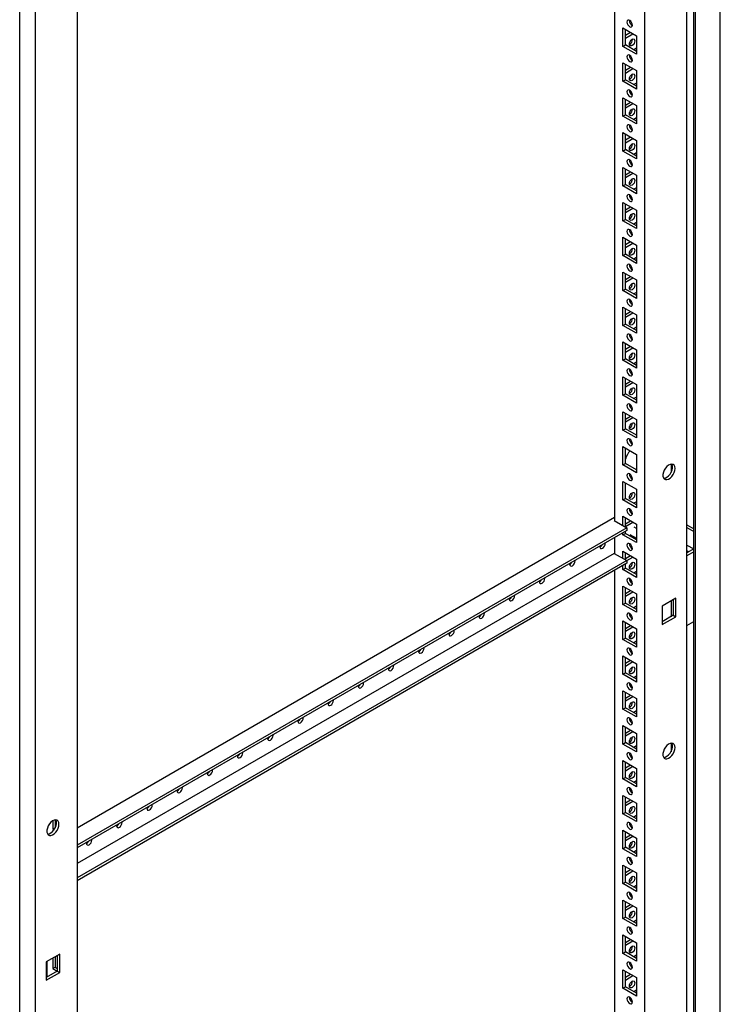
# Model space of a CAD drawing. Units: millimetres. Extents: x 0 to 420, y 0 to 297.
# Drawn here: x 309 to 343, y 149 to 197 of the extents above; entities that cross this region are included whole.
import ezdxf

# ---------------------------------------------------------------- set-up
doc = ezdxf.new("R2010")
doc.units = ezdxf.units.MM

msp = doc.modelspace()

# ---------------------------------------------------------------- linework, layer by layer
at = {"color": 7, "linetype": 'Continuous', "lineweight": 25}
for p, q in [((343.29567, 103.56319), (343.29567, 237.40783)), ((342.08769, 102.86584), (342.08769, 236.71049)), ((341.6635, 100.40952), (341.6635, 236.49966)), ((341.9993, 103.01893), (341.9993, 236.65944)), ((339.61282, 103.98884), (339.61282, 232.93425)), ((338.13968, 232.08382), (338.13968, 172.374)), ((309.86712, 218.144), (309.86712, 82.05386)), ((309.11884, 83.86734), (309.11884, 217.71199)), ((311.9178, 216.94625), (311.9178, 88.00085)), ((338.54626, 196.40415), (339.20623, 196.02316)), ((338.54626, 195.50596), (338.54626, 196.40415)), ((338.66411, 196.04343), (338.91762, 196.18977)), ((338.66412, 195.57399), (338.66412, 196.33612)), ((338.66412, 195.90736), (339.03547, 196.12174)), ((339.20623, 196.02316), (339.20623, 195.12497)), ((338.54626, 195.50596), (338.66412, 195.57399)), ((339.20623, 195.12497), (338.54626, 195.50596)), ((339.20623, 195.26103), (338.66412, 195.57399)), ((339.20623, 195.41738), (339.07082, 195.3392)), ((338.54626, 194.70302), (339.20623, 194.32203)), ((338.54626, 193.80483), (338.54626, 194.70302)), ((338.66411, 194.3423), (338.91762, 194.48865)), ((338.66412, 193.87287), (338.66412, 194.63499)), ((338.66412, 194.20623), (339.03547, 194.42061)), ((339.20623, 194.32203), (339.20623, 193.42384)), ((338.54626, 193.80483), (338.66412, 193.87287)), ((339.20623, 193.42384), (338.54626, 193.80483)), ((339.20623, 193.55991), (338.66412, 193.87287)), ((339.20623, 193.71625), (339.07082, 193.63808)), ((338.54626, 193.0019), (339.20623, 192.62091)), ((338.54626, 192.10371), (338.54626, 193.0019)), ((338.66411, 192.64118), (338.91762, 192.78752)), ((338.66412, 192.17174), (338.66412, 192.93387)), ((338.66412, 192.50511), (339.03547, 192.71949)), ((339.20623, 192.62091), (339.20623, 191.72272)), ((338.54626, 192.10371), (338.66412, 192.17174)), ((339.20623, 191.72272), (338.54626, 192.10371)), ((339.20623, 191.85878), (338.66412, 192.17174)), ((339.20623, 192.01513), (339.07082, 191.93695)), ((338.54626, 191.30077), (339.20623, 190.91978)), ((338.54626, 190.40257), (338.54626, 191.30077)), ((338.66412, 190.47061), (338.66412, 191.23274)), ((338.66411, 190.94004), (338.91762, 191.08639)), ((338.66412, 190.80397), (339.03547, 191.01835)), ((339.20623, 190.91978), (339.20623, 190.02158)), ((338.54626, 190.40257), (338.66412, 190.47061)), ((339.20623, 190.02158), (338.54626, 190.40257)), ((339.20623, 190.15765), (338.66412, 190.47061)), ((339.20623, 190.314), (339.07082, 190.23583)), ((338.54626, 189.59965), (339.20623, 189.21866)), ((338.54626, 188.70145), (338.54626, 189.59965)), ((338.66411, 189.23892), (338.91762, 189.38526)), ((338.66412, 188.76948), (338.66412, 189.53161)), ((338.66412, 189.10285), (339.03547, 189.31723)), ((339.20623, 189.21866), (339.20623, 188.32046)), ((338.54626, 188.70145), (338.66412, 188.76948)), ((339.20623, 188.32046), (338.54626, 188.70145)), ((339.20623, 188.45653), (338.66412, 188.76948)), ((339.20623, 188.61288), (339.07082, 188.5347)), ((338.54626, 187.89852), (339.20623, 187.51753)), ((338.54626, 187.00032), (338.54626, 187.89852)), ((338.66412, 187.06836), (338.66412, 187.83048)), ((338.66411, 187.53779), (338.91762, 187.68414)), ((338.66412, 187.40172), (339.03547, 187.6161)), ((339.20623, 187.51753), (339.20623, 186.61933)), ((338.54626, 187.00032), (338.66412, 187.06836)), ((339.20623, 186.61933), (338.54626, 187.00032)), ((339.20623, 186.7554), (338.66412, 187.06836)), ((339.20623, 186.91174), (339.07082, 186.83357)), ((338.54626, 186.19739), (339.20623, 185.8164)), ((338.54626, 185.2992), (338.54626, 186.19739)), ((338.66411, 185.83667), (338.91762, 185.98301)), ((338.66412, 185.36723), (338.66412, 186.12936)), ((338.66412, 185.7006), (339.03547, 185.91498)), ((339.20623, 185.8164), (339.20623, 184.91821)), ((338.54626, 185.2992), (338.66412, 185.36723)), ((339.20623, 185.05428), (338.66412, 185.36723)), ((339.20623, 184.91821), (338.54626, 185.2992)), ((339.20623, 185.21062), (339.07082, 185.13245)), ((338.54626, 184.49626), (339.20623, 184.11527)), ((338.54626, 183.59807), (338.54626, 184.49626)), ((338.66412, 183.66611), (338.66412, 184.42823)), ((338.66411, 184.13554), (338.91762, 184.28189)), ((338.66412, 183.99947), (339.03547, 184.21385)), ((339.20623, 184.11527), (339.20623, 183.21708)), ((338.54626, 183.59807), (338.66412, 183.66611)), ((339.20623, 183.21708), (338.54626, 183.59807)), ((339.20623, 183.35315), (338.66412, 183.66611)), ((339.20623, 183.50949), (339.07082, 183.43132)), ((338.54626, 182.79514), (339.20623, 182.41415)), ((338.54626, 181.89694), (338.54626, 182.79514)), ((338.66411, 182.43441), (338.91762, 182.58075)), ((338.66412, 181.96497), (338.66412, 182.72711)), ((338.66412, 182.29834), (339.03547, 182.51272)), ((339.20623, 182.41415), (339.20623, 181.51595)), ((338.54626, 181.89694), (338.66412, 181.96497)), ((339.20623, 181.51595), (338.54626, 181.89694)), ((339.20623, 181.65202), (338.66412, 181.96497)), ((339.20623, 181.80837), (339.07082, 181.7302)), ((338.54626, 181.09401), (339.20623, 180.71302)), ((338.54626, 180.19581), (338.54626, 181.09401)), ((338.66412, 180.26385), (338.66412, 181.02597)), ((338.66411, 180.73328), (338.91762, 180.87963)), ((338.66412, 180.59721), (339.03547, 180.81159)), ((339.20623, 180.71302), (339.20623, 179.81482)), ((338.54626, 180.19581), (338.66412, 180.26385)), ((339.20623, 179.81482), (338.54626, 180.19581)), ((339.20623, 179.95089), (338.66412, 180.26385)), ((339.20623, 180.10724), (339.07082, 180.02907)), ((338.54626, 179.39289), (339.20623, 179.0119)), ((338.54626, 178.49469), (338.54626, 179.39289)), ((338.66411, 179.03216), (338.91762, 179.1785)), ((338.66412, 178.56272), (338.66412, 179.32485)), ((338.66412, 178.89609), (339.03547, 179.11047)), ((339.20623, 179.0119), (339.20623, 178.1137)), ((338.54626, 178.49469), (338.66412, 178.56272)), ((339.20623, 178.1137), (338.54626, 178.49469)), ((339.20623, 178.24977), (338.66412, 178.56272)), ((339.20623, 178.40611), (339.07082, 178.32794)), ((338.54626, 177.69175), (339.20623, 177.31076)), ((338.54626, 176.79356), (338.54626, 177.69175)), ((338.66411, 177.33103), (338.91762, 177.47738)), ((338.66412, 176.8616), (338.66412, 177.62372)), ((338.66412, 177.19496), (339.03547, 177.40934)), ((339.20623, 177.31076), (339.20623, 176.41257)), ((338.54626, 176.79356), (338.66412, 176.8616)), ((339.20623, 176.41257), (338.54626, 176.79356)), ((339.20623, 176.54864), (338.66412, 176.8616)), ((338.54626, 175.99063), (339.20623, 175.60964)), ((338.54626, 175.09244), (338.54626, 175.99063)), ((338.66412, 175.16047), (338.66412, 175.9226)), ((339.20623, 175.60964), (339.20623, 174.71145)), ((338.54626, 175.09244), (338.66412, 175.16047)), ((339.20623, 174.71145), (338.54626, 175.09244)), ((339.20623, 174.84752), (338.66412, 175.16047)), ((339.16513, 174.87124), (339.20623, 174.89497)), ((340.89051, 175.13323), (340.89051, 174.71884)), ((338.54626, 174.2895), (339.20623, 173.90851)), ((338.54626, 173.39131), (338.54626, 174.2895)), ((338.66412, 173.45934), (338.66412, 174.22147)), ((339.20623, 173.90851), (339.20623, 173.01032)), ((338.54626, 173.39131), (338.66412, 173.45934)), ((339.20623, 173.01032), (338.54626, 173.39131)), ((339.20623, 173.14638), (338.66412, 173.45934)), ((338.87639, 172.95237), (338.86152, 172.94378)), ((338.96241, 172.86596), (338.89332, 172.82608)), ((339.20623, 173.30274), (339.07082, 173.22456)), ((338.13968, 172.52708), (311.9178, 157.38951)), ((338.13968, 172.39101), (338.12495, 172.3825)), ((338.12495, 172.3825), (338.72893, 172.03383)), ((338.54626, 172.58838), (339.20623, 172.20739)), ((338.54626, 172.13928), (338.54626, 172.58838)), ((338.66411, 172.22765), (338.91762, 172.374)), ((338.66412, 172.07125), (338.66412, 172.52034)), ((338.72893, 172.03383), (311.9178, 156.55609)), ((338.72893, 171.89774), (311.9178, 156.42)), ((338.66412, 172.09158), (339.03547, 172.30596)), ((338.72893, 172.03383), (338.72893, 171.89774)), ((339.20623, 171.99871), (339.09826, 172.06104)), ((339.20623, 172.20739), (339.20623, 171.30919)), ((341.6635, 172.17625), (341.9993, 171.9824)), ((341.6635, 172.04019), (341.9993, 171.84633)), ((338.13968, 171.55757), (338.13968, 170.77494)), ((338.54626, 171.69018), (338.54626, 171.79229)), ((338.54626, 171.69018), (338.66412, 171.75822)), ((339.20623, 171.30919), (338.54626, 171.69018)), ((338.66412, 171.75822), (338.66412, 171.86032)), ((339.20623, 171.44526), (338.66412, 171.75822)), ((338.88994, 171.70018), (339.20623, 171.5176)), ((339.13347, 171.5596), (339.07082, 171.52344)), ((338.90806, 171.09944), (338.97714, 171.13932)), ((341.6635, 171.18962), (341.99918, 170.99583)), ((341.9993, 170.99591), (341.6635, 170.80205)), ((338.12495, 170.78345), (311.9178, 155.65438)), ((338.12495, 170.78345), (338.72893, 170.43477)), ((338.54626, 170.88725), (339.20623, 170.50626)), ((338.54626, 170.54022), (338.54626, 170.88725)), ((338.66411, 170.52653), (338.91762, 170.67287)), ((338.66412, 170.47219), (338.66412, 170.81922)), ((338.72893, 170.42787), (339.03547, 170.60484)), ((339.20623, 170.50626), (339.20623, 169.60807)), ((341.6635, 170.91748), (341.76348, 170.85977)), ((341.9993, 170.85984), (341.6635, 170.66598)), ((338.72893, 170.43477), (311.9178, 154.95703)), ((338.72893, 170.29868), (311.9178, 154.82095)), ((338.54626, 169.98906), (338.54626, 170.19323)), ((338.54626, 169.98906), (338.66412, 170.05709)), ((339.20623, 169.60807), (338.54626, 169.98906)), ((338.66412, 170.05709), (338.66412, 170.26126)), ((339.20623, 169.74413), (338.66412, 170.05709)), ((338.72893, 170.43477), (338.72893, 170.29868)), ((338.13968, 169.95851), (338.13968, 104.83927)), ((339.20623, 169.90048), (339.07082, 169.8223)), ((338.54626, 169.18612), (339.20623, 168.80513)), ((338.54626, 168.28793), (338.54626, 169.18612)), ((338.66412, 168.35597), (338.66412, 169.11809)), ((338.66411, 168.8254), (338.91762, 168.97175)), ((338.66412, 168.68933), (339.03547, 168.90371)), ((339.20623, 168.80513), (339.20623, 167.90694)), ((341.12131, 168.59069), (340.46135, 168.2097)), ((341.12131, 167.69249), (341.12131, 168.59069)), ((338.54626, 168.28793), (338.66412, 168.35597)), ((339.20623, 167.90694), (338.54626, 168.28793)), ((339.20623, 168.04301), (338.66412, 168.35597)), ((339.20623, 168.19935), (339.07082, 168.12118)), ((340.46135, 168.2097), (340.46135, 167.3115)), ((340.89051, 168.45745), (340.89051, 167.69532)), ((341.00346, 168.52265), (341.00346, 167.76053)), ((341.00346, 167.76053), (340.46134, 167.44757)), ((340.46135, 167.3115), (341.12131, 167.69249)), ((341.00346, 167.76053), (341.12131, 167.69249)), ((338.54626, 167.485), (339.20623, 167.10401)), ((338.54626, 166.5868), (338.54626, 167.485)), ((338.66411, 167.12427), (338.91762, 167.27062)), ((338.66412, 166.65484), (338.66412, 167.41696)), ((338.66412, 166.9882), (339.03547, 167.20258)), ((339.20623, 167.10401), (339.20623, 166.20581)), ((341.6635, 167.26373), (341.9993, 167.45758)), ((338.54626, 166.5868), (338.66412, 166.65484)), ((339.20623, 166.34188), (338.66412, 166.65484)), ((339.20623, 166.20581), (338.54626, 166.5868)), ((339.20623, 166.49823), (339.07082, 166.42005)), ((338.54626, 165.78387), (339.20623, 165.40288)), ((338.54626, 164.88568), (338.54626, 165.78387)), ((338.66412, 164.95371), (338.66412, 165.71584)), ((338.66411, 165.42315), (338.91762, 165.56949)), ((338.66412, 165.28708), (339.03547, 165.50146)), ((339.20623, 165.40288), (339.20623, 164.50469)), ((338.54626, 164.88568), (338.66412, 164.95371)), ((339.20623, 164.50469), (338.54626, 164.88568)), ((339.20623, 164.64076), (338.66412, 164.95371)), ((339.20623, 164.7971), (339.07082, 164.71893)), ((338.54626, 164.08275), (339.20623, 163.70175)), ((338.54626, 163.18455), (338.54626, 164.08275)), ((338.66411, 163.72202), (338.91762, 163.86836)), ((338.66412, 163.25258), (338.66412, 164.01471)), ((338.66412, 163.58595), (339.03547, 163.80033)), ((338.54626, 163.18455), (338.66412, 163.25258)), ((339.20623, 162.93963), (338.66412, 163.25258)), ((339.20623, 163.70175), (339.20623, 162.80356)), ((339.20623, 162.80356), (338.54626, 163.18455)), ((339.20623, 163.09597), (339.07082, 163.0178)), ((338.54626, 162.38162), (339.20623, 162.00063)), ((338.54626, 161.48342), (338.54626, 162.38162)), ((338.66412, 161.55146), (338.66412, 162.31358)), ((338.66411, 162.02089), (338.91762, 162.16724)), ((338.66412, 161.88482), (339.03547, 162.0992)), ((339.20623, 162.00063), (339.20623, 161.10243)), ((338.54626, 161.48342), (338.66412, 161.55146)), ((339.20623, 161.10243), (338.54626, 161.48342)), ((339.20623, 161.2385), (338.66412, 161.55146)), ((339.20623, 161.39485), (339.07082, 161.31667)), ((340.89051, 161.52421), (340.89051, 161.10983)), ((338.54626, 160.68049), (339.20623, 160.2995)), ((338.54626, 159.7823), (338.54626, 160.68049)), ((338.66411, 160.31977), (338.91762, 160.46611)), ((338.66412, 159.85033), (338.66412, 160.61246)), ((338.66412, 160.1837), (339.03547, 160.39808)), ((339.20623, 160.2995), (339.20623, 159.40131)), ((338.54626, 159.7823), (338.66412, 159.85033)), ((339.20623, 159.40131), (338.54626, 159.7823)), ((339.20623, 159.53738), (338.66412, 159.85033)), ((339.20623, 159.69372), (339.07082, 159.61554)), ((338.54626, 158.97936), (339.20623, 158.59837)), ((338.54626, 158.08117), (338.54626, 158.97936)), ((338.66411, 158.61864), (338.91762, 158.76498)), ((338.66412, 158.1492), (338.66412, 158.91133)), ((338.66412, 158.48257), (339.03547, 158.69695)), ((339.20623, 158.59837), (339.20623, 157.70018)), ((338.54626, 158.08117), (338.66412, 158.1492)), ((339.20623, 157.70018), (338.54626, 158.08117)), ((339.20623, 157.83625), (338.66412, 158.1492)), ((339.20623, 157.99259), (339.07082, 157.91442)), ((310.7334, 157.74368), (310.7334, 157.33528)), ((310.85125, 157.78626), (310.85125, 157.40331)), ((310.7334, 157.33528), (310.85125, 157.40331)), ((310.7334, 157.33528), (310.79474, 157.29987)), ((310.85125, 157.40331), (310.85453, 157.40142)), ((338.54626, 157.27824), (339.20623, 156.89725)), ((338.54626, 156.38004), (338.54626, 157.27824)), ((338.66411, 156.91751), (338.91762, 157.06386)), ((338.66412, 156.44808), (338.66412, 157.2102)), ((338.66412, 156.78144), (339.03547, 156.99582)), ((339.20623, 156.89725), (339.20623, 155.99905)), ((338.54626, 156.38004), (338.66412, 156.44808)), ((339.20623, 155.99905), (338.54626, 156.38004)), ((339.20623, 156.13512), (338.66412, 156.44808)), ((339.20623, 156.29147), (339.07082, 156.21329)), ((338.54626, 155.57711), (339.20623, 155.19612)), ((338.54626, 154.67891), (338.54626, 155.57711)), ((338.66411, 155.21638), (338.91762, 155.36273)), ((338.66412, 154.74695), (338.66412, 155.50908)), ((338.66412, 155.08031), (339.03547, 155.29469)), ((339.20623, 155.19612), (339.20623, 154.29792)), ((338.54626, 154.67891), (338.66412, 154.74695)), ((339.20623, 154.29792), (338.54626, 154.67891)), ((339.20623, 154.43399), (338.66412, 154.74695)), ((339.20623, 154.59034), (339.07082, 154.51217)), ((338.54626, 153.87598), (339.20623, 153.49499)), ((338.54626, 152.97779), (338.54626, 153.87598)), ((338.66411, 153.51526), (338.91762, 153.6616)), ((338.66412, 153.04582), (338.66412, 153.80795)), ((338.66412, 153.37919), (339.03547, 153.59357)), ((339.20623, 153.49499), (339.20623, 152.5968)), ((338.54626, 152.97779), (338.66412, 153.04582)), ((339.20623, 152.5968), (338.54626, 152.97779)), ((339.20623, 152.73287), (338.66412, 153.04582)), ((339.20623, 152.88921), (339.07082, 152.81104)), ((338.54626, 152.17486), (339.20623, 151.79387)), ((338.54626, 151.27666), (338.54626, 152.17486)), ((338.66411, 151.81413), (338.91762, 151.96048)), ((338.66412, 151.3447), (338.66412, 152.10682)), ((338.66412, 151.67806), (339.03547, 151.89244)), ((339.20623, 151.79387), (339.20623, 150.89567)), ((311.06928, 151.24202), (310.40931, 150.86103)), ((311.06928, 150.34382), (311.06928, 151.24202)), ((338.54626, 151.27666), (338.66412, 151.3447)), ((339.20623, 150.89567), (338.54626, 151.27666)), ((339.20623, 151.03174), (338.66412, 151.3447)), ((310.40931, 150.86103), (310.40931, 149.96283)), ((310.44466, 150.88143), (310.44466, 150.11931)), ((310.7334, 151.04812), (310.7334, 150.53078)), ((310.85125, 151.11615), (310.85125, 150.59881)), ((310.95142, 151.17398), (310.95142, 150.41186)), ((339.20623, 151.18809), (339.07082, 151.10991)), ((310.95142, 150.41186), (310.40931, 150.0989)), ((310.40931, 149.96283), (311.06928, 150.34382)), ((310.7334, 150.53078), (310.85125, 150.59881)), ((310.7334, 150.53078), (310.94541, 150.40838)), ((310.85125, 150.59881), (310.95142, 150.54098)), ((310.95142, 150.41186), (311.06928, 150.34382)), ((338.54626, 150.47373), (339.20623, 150.09274)), ((338.54626, 149.57554), (338.54626, 150.47373)), ((338.66412, 149.64357), (338.66412, 150.40569)), ((338.66411, 150.113), (338.91762, 150.25935)), ((338.66412, 149.97694), (339.03547, 150.19132)), ((339.20623, 150.09274), (339.20623, 149.19454)), ((338.54626, 149.57554), (338.66412, 149.64357)), ((339.20623, 149.19454), (338.54626, 149.57554)), ((339.20623, 149.33061), (338.66412, 149.64357)), ((339.20623, 149.48696), (339.07082, 149.40879))]:
    msp.add_line(p, q, dxfattribs=at)
at = {"color": 7, "linetype": 'Continuous', "lineweight": 25, "flags": 128}
for points in [[(338.87625, 196.46202), (338.92698, 196.44439), (338.97, 196.45274), (338.99874, 196.48582), (339.00883, 196.53858), (338.99874, 196.603), (338.97, 196.66926), (338.92698, 196.72728), (338.87625, 196.76823), (338.82551, 196.78586), (338.7825, 196.77751), (338.75376, 196.74442), (338.74367, 196.69166), (338.75376, 196.62724), (338.7825, 196.56098), (338.82551, 196.50297), (338.87625, 196.46202)], [(338.86152, 195.61985), (338.87161, 195.68426), (338.90035, 195.75052), (338.94336, 195.80854), (338.9941, 195.84949), (339.04484, 195.86712), (339.08785, 195.85876), (339.11659, 195.82569), (339.12668, 195.77292), (339.11659, 195.70851), (339.08785, 195.64225), (339.04484, 195.58423), (338.9941, 195.54329), (338.94336, 195.52565), (338.90035, 195.53401), (338.87161, 195.56708), (338.86152, 195.61985)], [(338.87625, 194.7609), (338.92698, 194.74326), (338.97, 194.75162), (338.99874, 194.78469), (339.00883, 194.83746), (338.99874, 194.90187), (338.97, 194.96813), (338.92698, 195.02615), (338.87625, 195.0671), (338.82551, 195.08473), (338.7825, 195.07637), (338.75376, 195.0433), (338.74367, 194.99053), (338.75376, 194.92612), (338.7825, 194.85986), (338.82551, 194.80184), (338.87625, 194.7609)], [(338.86152, 193.91872), (338.87161, 193.98314), (338.90035, 194.0494), (338.94336, 194.10742), (338.9941, 194.14836), (339.04484, 194.166), (339.08785, 194.15764), (339.11659, 194.12456), (339.12668, 194.0718), (339.11659, 194.00738), (339.08785, 193.94112), (339.04484, 193.8831), (338.9941, 193.84216), (338.94336, 193.82452), (338.90035, 193.83288), (338.87161, 193.86596), (338.86152, 193.91872)], [(338.87625, 193.05977), (338.92698, 193.04213), (338.97, 193.05049), (338.99874, 193.08357), (339.00883, 193.13633), (338.99874, 193.20075), (338.97, 193.26701), (338.92698, 193.32503), (338.87625, 193.36597), (338.82551, 193.38361), (338.7825, 193.37525), (338.75376, 193.34217), (338.74367, 193.28941), (338.75376, 193.22499), (338.7825, 193.15873), (338.82551, 193.10071), (338.87625, 193.05977)], [(338.86152, 192.2176), (338.87161, 192.28201), (338.90035, 192.34827), (338.94336, 192.40629), (338.9941, 192.44723), (339.04484, 192.46487), (339.08785, 192.45651), (339.11659, 192.42344), (339.12668, 192.37067), (339.11659, 192.30626), (339.08785, 192.24), (339.04484, 192.18197), (338.9941, 192.14103), (338.94336, 192.12339), (338.90035, 192.13176), (338.87161, 192.16483), (338.86152, 192.2176)], [(338.87625, 191.35864), (338.92698, 191.341), (338.97, 191.34937), (338.99874, 191.38244), (339.00883, 191.43521), (338.99874, 191.49962), (338.97, 191.56588), (338.92698, 191.6239), (338.87625, 191.66484), (338.82551, 191.68247), (338.7825, 191.67412), (338.75376, 191.64105), (338.74367, 191.58828), (338.75376, 191.52387), (338.7825, 191.45761), (338.82551, 191.39958), (338.87625, 191.35864)], [(338.86152, 190.51647), (338.87161, 190.58089), (338.90035, 190.64715), (338.94336, 190.70516), (338.9941, 190.74611), (339.04484, 190.76374), (339.08785, 190.75539), (339.11659, 190.72231), (339.12668, 190.66955), (339.11659, 190.60513), (339.08785, 190.53886), (339.04484, 190.48085), (338.9941, 190.4399), (338.94336, 190.42227), (338.90035, 190.43062), (338.87161, 190.46371), (338.86152, 190.51647)], [(338.87625, 189.65751), (338.92698, 189.63988), (338.97, 189.64823), (338.99874, 189.68132), (339.00883, 189.73408), (338.99874, 189.7985), (338.97, 189.86475), (338.92698, 189.92277), (338.87625, 189.96372), (338.82551, 189.98135), (338.7825, 189.973), (338.75376, 189.93992), (338.74367, 189.88716), (338.75376, 189.82274), (338.7825, 189.75647), (338.82551, 189.69846), (338.87625, 189.65751)], [(338.86152, 188.81534), (338.87161, 188.87975), (338.90035, 188.94602), (338.94336, 189.00404), (338.9941, 189.04498), (339.04484, 189.06262), (339.08785, 189.05426), (339.11659, 189.02118), (339.12668, 188.96841), (339.11659, 188.904), (339.08785, 188.83774), (339.04484, 188.77972), (338.9941, 188.73878), (338.94336, 188.72114), (338.90035, 188.7295), (338.87161, 188.76257), (338.86152, 188.81534)], [(338.87625, 187.95639), (338.92698, 187.93875), (338.97, 187.94711), (338.99874, 187.98018), (339.00883, 188.03295), (338.99874, 188.09736), (338.97, 188.16363), (338.92698, 188.22165), (338.87625, 188.26259), (338.82551, 188.28022), (338.7825, 188.27187), (338.75376, 188.23879), (338.74367, 188.18602), (338.75376, 188.12161), (338.7825, 188.05535), (338.82551, 187.99733), (338.87625, 187.95639)], [(338.86152, 187.11421), (338.87161, 187.17863), (338.90035, 187.24489), (338.94336, 187.30291), (338.9941, 187.34386), (339.04484, 187.36149), (339.08785, 187.35313), (339.11659, 187.32005), (339.12668, 187.26729), (339.11659, 187.20287), (339.08785, 187.13661), (339.04484, 187.0786), (338.9941, 187.03765), (338.94336, 187.02002), (338.90035, 187.02837), (338.87161, 187.06145), (338.86152, 187.11421)], [(338.87625, 186.25526), (338.92698, 186.23763), (338.97, 186.24598), (338.99874, 186.27906), (339.00883, 186.33182), (338.99874, 186.39624), (338.97, 186.4625), (338.92698, 186.52052), (338.87625, 186.56147), (338.82551, 186.5791), (338.7825, 186.57074), (338.75376, 186.53766), (338.74367, 186.4849), (338.75376, 186.42048), (338.7825, 186.35422), (338.82551, 186.29621), (338.87625, 186.25526)], [(338.86152, 185.41309), (338.87161, 185.4775), (338.90035, 185.54376), (338.94336, 185.60179), (338.9941, 185.64272), (339.04484, 185.66037), (339.08785, 185.652), (339.11659, 185.61893), (339.12668, 185.56616), (339.11659, 185.50175), (339.08785, 185.43549), (339.04484, 185.37747), (338.9941, 185.33653), (338.94336, 185.31889), (338.90035, 185.32725), (338.87161, 185.36032), (338.86152, 185.41309)], [(338.87625, 184.55414), (338.92698, 184.5365), (338.97, 184.54486), (338.99874, 184.57793), (339.00883, 184.6307), (338.99874, 184.69511), (338.97, 184.76137), (338.92698, 184.8194), (338.87625, 184.86033), (338.82551, 184.87797), (338.7825, 184.86961), (338.75376, 184.83654), (338.74367, 184.78377), (338.75376, 184.71936), (338.7825, 184.6531), (338.82551, 184.59507), (338.87625, 184.55414)], [(338.86152, 183.71196), (338.87161, 183.77638), (338.90035, 183.84264), (338.94336, 183.90065), (338.9941, 183.9416), (339.04484, 183.95923), (339.08785, 183.95088), (339.11659, 183.9178), (339.12668, 183.86504), (339.11659, 183.80062), (339.08785, 183.73436), (339.04484, 183.67634), (338.9941, 183.63539), (338.94336, 183.61776), (338.90035, 183.62612), (338.87161, 183.6592), (338.86152, 183.71196)], [(338.87625, 182.853), (338.92698, 182.83537), (338.97, 182.84373), (338.99874, 182.87681), (339.00883, 182.92957), (338.99874, 182.99399), (338.97, 183.06025), (338.92698, 183.11826), (338.87625, 183.15921), (338.82551, 183.17684), (338.7825, 183.16849), (338.75376, 183.13541), (338.74367, 183.08265), (338.75376, 183.01823), (338.7825, 182.95197), (338.82551, 182.89395), (338.87625, 182.853)], [(338.86152, 182.01084), (338.87161, 182.07525), (338.90035, 182.14151), (338.94336, 182.19953), (338.9941, 182.24047), (339.04484, 182.25811), (339.08785, 182.24975), (339.11659, 182.21668), (339.12668, 182.16391), (339.11659, 182.0995), (339.08785, 182.03323), (339.04484, 181.97522), (338.9941, 181.93427), (338.94336, 181.91664), (338.90035, 181.92499), (338.87161, 181.95807), (338.86152, 182.01084)], [(338.87625, 181.15188), (338.92698, 181.13425), (338.97, 181.1426), (338.99874, 181.17568), (339.00883, 181.22845), (338.99874, 181.29286), (338.97, 181.35912), (338.92698, 181.41714), (338.87625, 181.45808), (338.82551, 181.47572), (338.7825, 181.46736), (338.75376, 181.43429), (338.74367, 181.38152), (338.75376, 181.31711), (338.7825, 181.25084), (338.82551, 181.19282), (338.87625, 181.15188)], [(338.86152, 180.3097), (338.87161, 180.37412), (338.90035, 180.44039), (338.94336, 180.4984), (338.9941, 180.53935), (339.04484, 180.55698), (339.08785, 180.54863), (339.11659, 180.51554), (339.12668, 180.46278), (339.11659, 180.39836), (339.08785, 180.33211), (339.04484, 180.27409), (338.9941, 180.23314), (338.94336, 180.21551), (338.90035, 180.22386), (338.87161, 180.25694), (338.86152, 180.3097)], [(338.87625, 179.45075), (338.92698, 179.43312), (338.97, 179.44147), (338.99874, 179.47455), (339.00883, 179.52731), (338.99874, 179.59173), (338.97, 179.658), (338.92698, 179.71601), (338.87625, 179.75696), (338.82551, 179.77459), (338.7825, 179.76624), (338.75376, 179.73315), (338.74367, 179.68039), (338.75376, 179.61597), (338.7825, 179.54972), (338.82551, 179.4917), (338.87625, 179.45075)], [(338.86152, 178.60858), (338.87161, 178.673), (338.90035, 178.73925), (338.94336, 178.79728), (338.9941, 178.83822), (339.04484, 178.85586), (339.08785, 178.8475), (339.11659, 178.81442), (339.12668, 178.76166), (339.11659, 178.69724), (339.08785, 178.63098), (339.04484, 178.57297), (338.9941, 178.53202), (338.94336, 178.51439), (338.90035, 178.52274), (338.87161, 178.55581), (338.86152, 178.60858)], [(338.87625, 177.74963), (338.92698, 177.732), (338.97, 177.74035), (338.99874, 177.77342), (339.00883, 177.82619), (338.99874, 177.8906), (338.97, 177.95686), (338.92698, 178.01489), (338.87625, 178.05583), (338.82551, 178.07347), (338.7825, 178.06511), (338.75376, 178.03203), (338.74367, 177.97926), (338.75376, 177.91485), (338.7825, 177.84859), (338.82551, 177.79057), (338.87625, 177.74963)], [(338.86152, 176.90745), (338.87161, 176.97187), (338.90035, 177.03813), (338.94336, 177.09615), (338.9941, 177.13709), (339.04484, 177.15473), (339.08785, 177.14637), (339.11659, 177.11329), (339.12668, 177.06053), (339.11659, 176.99611), (339.08785, 176.92986), (339.04484, 176.87183), (338.9941, 176.83089), (338.94336, 176.81325), (338.90035, 176.82161), (338.87161, 176.85469), (338.86152, 176.90745)], [(338.87625, 176.0485), (338.92698, 176.03086), (338.97, 176.03922), (338.99874, 176.0723), (339.00883, 176.12506), (338.99874, 176.18948), (338.97, 176.25574), (338.92698, 176.31376), (338.87625, 176.3547), (338.82551, 176.37234), (338.7825, 176.36398), (338.75376, 176.3309), (338.74367, 176.27814), (338.75376, 176.21372), (338.7825, 176.14747), (338.82551, 176.08944), (338.87625, 176.0485)], [(341.08596, 174.92569), (341.07503, 175.01117), (341.04307, 175.0777), (340.99243, 175.12034), (340.92688, 175.13593), (340.85127, 175.12332), (340.77122, 175.08343), (340.69266, 175.01922), (340.62142, 174.93547), (340.56278, 174.83838), (340.52109, 174.73514), (340.49945, 174.63343), (340.49945, 174.54078), (340.52109, 174.46405), (340.56278, 174.40895), (340.62142, 174.37957), (340.69266, 174.37807), (340.77122, 174.40457), (340.85127, 174.4571), (340.92688, 174.53177), (340.99243, 174.62304), (341.04307, 174.72415), (341.07503, 174.82759), (341.08596, 174.92569)], [(340.53259, 174.4435), (340.53793, 174.4433), (340.61353, 174.45592), (340.69358, 174.49582), (340.77214, 174.56002), (340.84338, 174.64377), (340.90202, 174.74086), (340.94371, 174.8441), (340.96536, 174.94581), (340.96536, 175.03846), (340.94371, 175.11519), (340.93221, 175.13574)], [(338.87625, 174.34737), (338.92698, 174.32974), (338.97, 174.3381), (338.99874, 174.37117), (339.00883, 174.42394), (338.99874, 174.48835), (338.97, 174.55461), (338.92698, 174.61263), (338.87625, 174.65358), (338.82551, 174.67121), (338.7825, 174.66285), (338.75376, 174.62978), (338.74367, 174.57701), (338.75376, 174.5126), (338.7825, 174.44634), (338.82551, 174.38832), (338.87625, 174.34737)], [(338.86152, 173.5052), (338.87161, 173.56962), (338.90035, 173.63588), (338.94336, 173.69389), (338.9941, 173.73484), (339.04484, 173.75247), (339.08785, 173.74412), (339.11659, 173.71104), (339.12668, 173.65828), (339.11659, 173.59386), (339.08785, 173.5276), (339.04484, 173.46958), (338.9941, 173.42864), (338.94336, 173.411), (338.90035, 173.41936), (338.87161, 173.45244), (338.86152, 173.5052)], [(338.87625, 172.64625), (338.92698, 172.62861), (338.97, 172.63696), (338.99874, 172.67005), (339.00883, 172.72281), (338.99874, 172.78723), (338.97, 172.85349), (338.92698, 172.9115), (338.87625, 172.95245), (338.82551, 172.97008), (338.7825, 172.96173), (338.75376, 172.92865), (338.74367, 172.87589), (338.75376, 172.81147), (338.7825, 172.74521), (338.82551, 172.68719), (338.87625, 172.64625)], [(337.42118, 171.14279), (337.41784, 171.10672), (337.42793, 171.05396), (337.45667, 171.02088), (337.49968, 171.01253), (337.55042, 171.03016), (337.60116, 171.07111), (337.64417, 171.12912), (337.67291, 171.19538), (337.683, 171.2598), (337.67967, 171.29201)], [(338.87625, 170.94512), (338.92698, 170.92749), (338.97, 170.93584), (338.99874, 170.96892), (339.00883, 171.02168), (338.99874, 171.0861), (338.97, 171.15236), (338.92698, 171.21038), (338.87625, 171.25133), (338.82551, 171.26896), (338.7825, 171.2606), (338.75376, 171.22752), (338.74367, 171.17476), (338.75376, 171.11034), (338.7825, 171.04408), (338.82551, 170.98607), (338.87625, 170.94512)], [(335.94804, 170.29237), (335.9447, 170.2563), (335.95479, 170.20353), (335.98353, 170.17046), (336.02655, 170.1621), (336.07728, 170.17974), (336.12802, 170.22068), (336.17103, 170.2787), (336.19977, 170.34496), (336.20986, 170.40937), (336.20653, 170.44159)], [(338.86152, 170.10295), (338.87161, 170.16736), (338.90035, 170.23362), (338.94336, 170.29164), (338.9941, 170.33259), (339.04484, 170.35022), (339.08785, 170.34186), (339.11659, 170.30879), (339.12668, 170.25602), (339.11659, 170.19161), (339.08785, 170.12535), (339.04484, 170.06733), (338.9941, 170.02639), (338.94336, 170.00875), (338.90035, 170.01711), (338.87161, 170.05018), (338.86152, 170.10295)], [(334.4749, 169.44194), (334.47156, 169.40587), (334.48165, 169.35311), (334.51039, 169.32003), (334.55341, 169.31168), (334.60414, 169.32931), (334.65488, 169.37026), (334.69789, 169.42827), (334.72663, 169.49453), (334.73673, 169.55895), (334.73339, 169.59116)], [(338.87625, 169.244), (338.92698, 169.22636), (338.97, 169.23471), (338.99874, 169.26779), (339.00883, 169.32056), (338.99874, 169.38497), (338.97, 169.45123), (338.92698, 169.50925), (338.87625, 169.5502), (338.82551, 169.56783), (338.7825, 169.55947), (338.75376, 169.5264), (338.74367, 169.47363), (338.75376, 169.40922), (338.7825, 169.34296), (338.82551, 169.28494), (338.87625, 169.244)], [(333.00176, 168.59152), (332.99842, 168.55545), (333.00851, 168.50268), (333.03725, 168.46961), (333.08027, 168.46125), (333.131, 168.47889), (333.18174, 168.51983), (333.22475, 168.57785), (333.25349, 168.64411), (333.26359, 168.70852), (333.26025, 168.74074)], [(338.86152, 168.40182), (338.87161, 168.46624), (338.90035, 168.5325), (338.94336, 168.59052), (338.9941, 168.63146), (339.04484, 168.6491), (339.08785, 168.64074), (339.11659, 168.60766), (339.12668, 168.5549), (339.11659, 168.49048), (339.08785, 168.42422), (339.04484, 168.3662), (338.9941, 168.32526), (338.94336, 168.30762), (338.90035, 168.31598), (338.87161, 168.34906), (338.86152, 168.40182)], [(331.52862, 167.74109), (331.52528, 167.70502), (331.53538, 167.65226), (331.56411, 167.61918), (331.60713, 167.61083), (331.65787, 167.62846), (331.7086, 167.66941), (331.75161, 167.72742), (331.78036, 167.79368), (331.79045, 167.8581), (331.78711, 167.89031)], [(338.87625, 167.54287), (338.92698, 167.52523), (338.97, 167.53359), (338.99874, 167.56667), (339.00883, 167.61943), (338.99874, 167.68385), (338.97, 167.7501), (338.92698, 167.80813), (338.87625, 167.84907), (338.82551, 167.86671), (338.7825, 167.85835), (338.75376, 167.82527), (338.74367, 167.77251), (338.75376, 167.70809), (338.7825, 167.64183), (338.82551, 167.58381), (338.87625, 167.54287)], [(330.05548, 166.89067), (330.05214, 166.8546), (330.06224, 166.80183), (330.09098, 166.76876), (330.13399, 166.7604), (330.18473, 166.77804), (330.23546, 166.81898), (330.27848, 166.877), (330.30722, 166.94326), (330.31731, 167.00767), (330.31397, 167.03989)], [(338.86152, 166.7007), (338.87161, 166.76511), (338.90035, 166.83137), (338.94336, 166.88939), (338.9941, 166.93033), (339.04484, 166.94797), (339.08785, 166.93961), (339.11659, 166.90653), (339.12668, 166.85377), (339.11659, 166.78936), (339.08785, 166.72309), (339.04484, 166.66507), (338.9941, 166.62413), (338.94336, 166.60649), (338.90035, 166.61485), (338.87161, 166.64793), (338.86152, 166.7007)], [(328.58234, 166.04024), (328.579, 166.00417), (328.5891, 165.95141), (328.61784, 165.91833), (328.66085, 165.90998), (328.71159, 165.92761), (328.76232, 165.96856), (328.80534, 166.02657), (328.83408, 166.09283), (328.84417, 166.15725), (328.84083, 166.18946)], [(338.87625, 165.84174), (338.92698, 165.8241), (338.97, 165.83246), (338.99874, 165.86554), (339.00883, 165.91831), (338.99874, 165.98272), (338.97, 166.04898), (338.92698, 166.107), (338.87625, 166.14794), (338.82551, 166.16558), (338.7825, 166.15722), (338.75376, 166.12414), (338.74367, 166.07138), (338.75376, 166.00697), (338.7825, 165.9407), (338.82551, 165.88268), (338.87625, 165.84174)], [(327.1092, 165.18982), (327.10587, 165.15375), (327.11596, 165.10098), (327.1447, 165.06791), (327.18771, 165.05955), (327.23845, 165.07719), (327.28918, 165.11813), (327.3322, 165.17615), (327.36094, 165.24241), (327.37103, 165.30682), (327.36769, 165.33904)], [(338.86152, 164.99957), (338.87161, 165.06398), (338.90035, 165.13025), (338.94336, 165.18826), (338.9941, 165.22921), (339.04484, 165.24684), (339.08785, 165.23849), (339.11659, 165.20541), (339.12668, 165.15264), (339.11659, 165.08823), (339.08785, 165.02197), (339.04484, 164.96395), (338.9941, 164.923), (338.94336, 164.90537), (338.90035, 164.91373), (338.87161, 164.9468), (338.86152, 164.99957)], [(325.63606, 164.33939), (325.63273, 164.30332), (325.64282, 164.25056), (325.67156, 164.21748), (325.71457, 164.20913), (325.76531, 164.22676), (325.81605, 164.26771), (325.85906, 164.32572), (325.8878, 164.39198), (325.89789, 164.4564), (325.89455, 164.48861)], [(338.87625, 164.14061), (338.92698, 164.12298), (338.97, 164.13134), (338.99874, 164.16441), (339.00883, 164.21718), (338.99874, 164.28159), (338.97, 164.34785), (338.92698, 164.40587), (338.87625, 164.44682), (338.82551, 164.46445), (338.7825, 164.4561), (338.75376, 164.42302), (338.74367, 164.37025), (338.75376, 164.30584), (338.7825, 164.23958), (338.82551, 164.18156), (338.87625, 164.14061)], [(324.16292, 163.48897), (324.15959, 163.4529), (324.16968, 163.40013), (324.19842, 163.36706), (324.24143, 163.3587), (324.29217, 163.37634), (324.34291, 163.41728), (324.38592, 163.4753), (324.41466, 163.54156), (324.42475, 163.60597), (324.42141, 163.63819)], [(338.86152, 163.29844), (338.87161, 163.36286), (338.90035, 163.42912), (338.94336, 163.48714), (338.9941, 163.52808), (339.04484, 163.54572), (339.08785, 163.53736), (339.11659, 163.50428), (339.12668, 163.45152), (339.11659, 163.3871), (339.08785, 163.32084), (339.04484, 163.26282), (338.9941, 163.22188), (338.94336, 163.20424), (338.90035, 163.2126), (338.87161, 163.24568), (338.86152, 163.29844)], [(322.68979, 162.63854), (322.68645, 162.60247), (322.69654, 162.54971), (322.72528, 162.51663), (322.76829, 162.50828), (322.81903, 162.52591), (322.86977, 162.56686), (322.91278, 162.62487), (322.94152, 162.69113), (322.95161, 162.75555), (322.94828, 162.78776)], [(338.87625, 162.43949), (338.92698, 162.42185), (338.97, 162.43021), (338.99874, 162.46329), (339.00883, 162.51605), (338.99874, 162.58047), (338.97, 162.64673), (338.92698, 162.70475), (338.87625, 162.74569), (338.82551, 162.76332), (338.7825, 162.75497), (338.75376, 162.72189), (338.74367, 162.66913), (338.75376, 162.60471), (338.7825, 162.53845), (338.82551, 162.48043), (338.87625, 162.43949)], [(321.21665, 161.78812), (321.21331, 161.75205), (321.2234, 161.69928), (321.25214, 161.66621), (321.29515, 161.65785), (321.34589, 161.67549), (321.39663, 161.71643), (321.43964, 161.77445), (321.46838, 161.84071), (321.47847, 161.90512), (321.47514, 161.93734)], [(338.86152, 161.59731), (338.87161, 161.66173), (338.90035, 161.72799), (338.94336, 161.78601), (338.9941, 161.82695), (339.04484, 161.84459), (339.08785, 161.83623), (339.11659, 161.80315), (339.12668, 161.75039), (339.11659, 161.68598), (339.08785, 161.61971), (339.04484, 161.56169), (338.9941, 161.52075), (338.94336, 161.50311), (338.90035, 161.51147), (338.87161, 161.54455), (338.86152, 161.59731)], [(341.08596, 161.31667), (341.07503, 161.40216), (341.04307, 161.46869), (340.99243, 161.51133), (340.92688, 161.52692), (340.85127, 161.5143), (340.77122, 161.47441), (340.69266, 161.41021), (340.62142, 161.32646), (340.56278, 161.22936), (340.52109, 161.12613), (340.49945, 161.02442), (340.49945, 160.93176), (340.52109, 160.85504), (340.56278, 160.79994), (340.62142, 160.77055), (340.69266, 160.76905), (340.77122, 160.79555), (340.85127, 160.84808), (340.92688, 160.92276), (340.99243, 161.01403), (341.04307, 161.11514), (341.07503, 161.21857), (341.08596, 161.31667)], [(340.53259, 160.83449), (340.53793, 160.83429), (340.61353, 160.84691), (340.69358, 160.8868), (340.77214, 160.951), (340.84338, 161.03475), (340.90202, 161.13185), (340.94371, 161.23508), (340.96536, 161.3368), (340.96536, 161.42945), (340.94371, 161.50617), (340.93221, 161.52673)], [(319.74351, 160.93769), (319.74017, 160.90162), (319.75026, 160.84886), (319.779, 160.81578), (319.82201, 160.80743), (319.87275, 160.82506), (319.92349, 160.86601), (319.9665, 160.92402), (319.99524, 160.99028), (320.00533, 161.0547), (320.002, 161.08691)], [(338.87625, 160.73836), (338.92698, 160.72072), (338.97, 160.72908), (338.99874, 160.76216), (339.00883, 160.81492), (338.99874, 160.87934), (338.97, 160.9456), (338.92698, 161.00362), (338.87625, 161.04456), (338.82551, 161.0622), (338.7825, 161.05384), (338.75376, 161.02076), (338.74367, 160.968), (338.75376, 160.90359), (338.7825, 160.83732), (338.82551, 160.7793), (338.87625, 160.73836)], [(318.27037, 160.08726), (318.26703, 160.0512), (318.27712, 159.99843), (318.30586, 159.96536), (318.34888, 159.957), (318.39961, 159.97464), (318.45035, 160.01558), (318.49336, 160.0736), (318.5221, 160.13986), (318.5322, 160.20427), (318.52886, 160.23649)], [(338.86152, 159.89619), (338.87161, 159.9606), (338.90035, 160.02686), (338.94336, 160.08488), (338.9941, 160.12583), (339.04484, 160.14346), (339.08785, 160.1351), (339.11659, 160.10203), (339.12668, 160.04926), (339.11659, 159.98485), (339.08785, 159.91859), (339.04484, 159.86057), (338.9941, 159.81962), (338.94336, 159.80199), (338.90035, 159.81035), (338.87161, 159.84342), (338.86152, 159.89619)], [(316.79723, 159.23684), (316.79389, 159.20077), (316.80398, 159.14801), (316.83272, 159.11493), (316.87574, 159.10658), (316.92647, 159.12421), (316.97721, 159.16516), (317.02022, 159.22317), (317.04896, 159.28943), (317.05906, 159.35385), (317.05572, 159.38606)], [(338.87625, 159.03723), (338.92698, 159.0196), (338.97, 159.02796), (338.99874, 159.06103), (339.00883, 159.1138), (338.99874, 159.17821), (338.97, 159.24447), (338.92698, 159.30249), (338.87625, 159.34344), (338.82551, 159.36107), (338.7825, 159.35271), (338.75376, 159.31964), (338.74367, 159.26687), (338.75376, 159.20246), (338.7825, 159.1362), (338.82551, 159.07818), (338.87625, 159.03723)], [(315.32409, 158.38642), (315.32075, 158.35035), (315.33084, 158.29758), (315.35958, 158.26451), (315.4026, 158.25615), (315.45334, 158.27379), (315.50407, 158.31473), (315.54708, 158.37275), (315.57582, 158.43901), (315.58592, 158.50342), (315.58258, 158.53564)], [(338.86152, 158.19506), (338.87161, 158.25947), (338.90035, 158.32574), (338.94336, 158.38376), (338.9941, 158.4247), (339.04484, 158.44234), (339.08785, 158.43398), (339.11659, 158.4009), (339.12668, 158.34814), (339.11659, 158.28372), (339.08785, 158.21746), (339.04484, 158.15944), (338.9941, 158.1185), (338.94336, 158.10086), (338.90035, 158.10922), (338.87161, 158.1423), (338.86152, 158.19506)], [(311.03392, 157.57702), (311.02299, 157.6625), (310.99103, 157.72903), (310.94039, 157.77167), (310.87484, 157.78726), (310.79923, 157.77465), (310.71919, 157.73476), (310.64063, 157.67055), (310.56939, 157.5868), (310.51075, 157.48971), (310.46906, 157.38647), (310.44741, 157.28475), (310.44741, 157.1921), (310.46906, 157.11538), (310.51075, 157.06028), (310.56939, 157.03089), (310.64063, 157.02939), (310.71919, 157.05589), (310.79923, 157.10842), (310.87484, 157.1831), (310.94039, 157.27437), (310.99103, 157.37548), (311.02299, 157.47892), (311.03392, 157.57702)], [(310.48055, 157.09483), (310.48589, 157.09463), (310.56149, 157.10725), (310.64155, 157.14714), (310.7201, 157.21135), (310.79135, 157.2951), (310.84998, 157.39219), (310.89167, 157.49542), (310.91332, 157.59714), (310.91332, 157.68979), (310.89167, 157.76651), (310.88017, 157.78707)], [(313.85095, 157.53599), (313.84761, 157.49992), (313.8577, 157.44716), (313.88645, 157.41408), (313.92946, 157.40573), (313.9802, 157.42336), (314.03093, 157.46431), (314.07395, 157.52232), (314.10269, 157.58858), (314.11278, 157.653), (314.10944, 157.68521)], [(338.87625, 157.33611), (338.92698, 157.31847), (338.97, 157.32683), (338.99874, 157.35991), (339.00883, 157.41267), (338.99874, 157.47708), (338.97, 157.54335), (338.92698, 157.60137), (338.87625, 157.64231), (338.82551, 157.65995), (338.7825, 157.65159), (338.75376, 157.61851), (338.74367, 157.56575), (338.75376, 157.50133), (338.7825, 157.43507), (338.82551, 157.37705), (338.87625, 157.33611)], [(312.37781, 156.68557), (312.37447, 156.6495), (312.38457, 156.59673), (312.41331, 156.56366), (312.45632, 156.5553), (312.50706, 156.57294), (312.55779, 156.61388), (312.60081, 156.6719), (312.62955, 156.73816), (312.63964, 156.80257), (312.6363, 156.83479)], [(338.86152, 156.49393), (338.87161, 156.55835), (338.90035, 156.62461), (338.94336, 156.68263), (338.9941, 156.72357), (339.04484, 156.74121), (339.08785, 156.73285), (339.11659, 156.69977), (339.12668, 156.64701), (339.11659, 156.58259), (339.08785, 156.51633), (339.04484, 156.45831), (338.9941, 156.41737), (338.94336, 156.39974), (338.90035, 156.40809), (338.87161, 156.44117), (338.86152, 156.49393)], [(338.87625, 155.63498), (338.92698, 155.61735), (338.97, 155.6257), (338.99874, 155.65878), (339.00883, 155.71154), (338.99874, 155.77596), (338.97, 155.84222), (338.92698, 155.90024), (338.87625, 155.94118), (338.82551, 155.95882), (338.7825, 155.95046), (338.75376, 155.91738), (338.74367, 155.86462), (338.75376, 155.8002), (338.7825, 155.73394), (338.82551, 155.67592), (338.87625, 155.63498)], [(338.86152, 154.79281), (338.87161, 154.85722), (338.90035, 154.92348), (338.94336, 154.9815), (338.9941, 155.02245), (339.04484, 155.04008), (339.08785, 155.03172), (339.11659, 154.99865), (339.12668, 154.94588), (339.11659, 154.88147), (339.08785, 154.81521), (339.04484, 154.75719), (338.9941, 154.71624), (338.94336, 154.69861), (338.90035, 154.70696), (338.87161, 154.74004), (338.86152, 154.79281)], [(338.87625, 153.93385), (338.92698, 153.91622), (338.97, 153.92457), (338.99874, 153.95765), (339.00883, 154.01042), (338.99874, 154.07483), (338.97, 154.14109), (338.92698, 154.19911), (338.87625, 154.24006), (338.82551, 154.25769), (338.7825, 154.24933), (338.75376, 154.21626), (338.74367, 154.16349), (338.75376, 154.09908), (338.7825, 154.03281), (338.82551, 153.9748), (338.87625, 153.93385)], [(338.86152, 153.09168), (338.87161, 153.15609), (338.90035, 153.22236), (338.94336, 153.28038), (338.9941, 153.32132), (339.04484, 153.33896), (339.08785, 153.3306), (339.11659, 153.29752), (339.12668, 153.24476), (339.11659, 153.18034), (339.08785, 153.11408), (339.04484, 153.05606), (338.9941, 153.01512), (338.94336, 152.99748), (338.90035, 153.00584), (338.87161, 153.03892), (338.86152, 153.09168)], [(338.87625, 152.23273), (338.92698, 152.21509), (338.97, 152.22345), (338.99874, 152.25653), (339.00883, 152.30929), (338.99874, 152.3737), (338.97, 152.43997), (338.92698, 152.49799), (338.87625, 152.53893), (338.82551, 152.55657), (338.7825, 152.54821), (338.75376, 152.51513), (338.74367, 152.46236), (338.75376, 152.39795), (338.7825, 152.33169), (338.82551, 152.27367), (338.87625, 152.23273)], [(338.86152, 151.39055), (338.87161, 151.45497), (338.90035, 151.52123), (338.94336, 151.57925), (338.9941, 151.62019), (339.04484, 151.63783), (339.08785, 151.62947), (339.11659, 151.59639), (339.12668, 151.54363), (339.11659, 151.47921), (339.08785, 151.41296), (339.04484, 151.35494), (338.9941, 151.31399), (338.94336, 151.29636), (338.90035, 151.30471), (338.87161, 151.33779), (338.86152, 151.39055)], [(338.87625, 150.5316), (338.92698, 150.51397), (338.97, 150.52232), (338.99874, 150.5554), (339.00883, 150.60816), (338.99874, 150.67258), (338.97, 150.73884), (338.92698, 150.79686), (338.87625, 150.8378), (338.82551, 150.85544), (338.7825, 150.84708), (338.75376, 150.814), (338.74367, 150.76124), (338.75376, 150.69682), (338.7825, 150.63056), (338.82551, 150.57254), (338.87625, 150.5316)], [(338.86152, 149.68943), (338.87161, 149.75384), (338.90035, 149.8201), (338.94336, 149.87812), (338.9941, 149.91907), (339.04484, 149.9367), (339.08785, 149.92834), (339.11659, 149.89526), (339.12668, 149.8425), (339.11659, 149.77809), (339.08785, 149.71183), (339.04484, 149.65381), (338.9941, 149.61286), (338.94336, 149.59523), (338.90035, 149.60358), (338.87161, 149.63666), (338.86152, 149.68943)], [(338.87625, 148.83047), (338.92698, 148.81284), (338.97, 148.82119), (338.99874, 148.85427), (339.00883, 148.90704), (338.99874, 148.97145), (338.97, 149.03771), (338.92698, 149.09573), (338.87625, 149.13668), (338.82551, 149.15431), (338.7825, 149.14595), (338.75376, 149.11287), (338.74367, 149.06011), (338.75376, 148.9957), (338.7825, 148.92944), (338.82551, 148.87142), (338.87625, 148.83047)]]:
    msp.add_lwpolyline(points, dxfattribs=at)
at = {"color": 7, "linetype": 'Continuous', "lineweight": 25}
for centre, radius, start, end in [((339.12849, 196.76074), 0.26664, 176.837487, 243.15614), ((338.74186, 195.842), 0.26663, 296.842347, 3.163728), ((339.12849, 195.05961), 0.26664, 176.837487, 243.15614), ((338.74186, 194.14087), 0.26663, 296.842347, 3.163728), ((339.12849, 193.35849), 0.26664, 176.837487, 243.15614), ((338.74193, 192.43971), 0.26656, 296.833235, 3.171247), ((339.12842, 191.65732), 0.26657, 176.829969, 243.165251), ((338.74194, 190.73858), 0.26655, 296.83211, 3.172371), ((339.12841, 189.95619), 0.26656, 176.828844, 243.166376), ((338.74186, 189.03749), 0.26663, 296.842347, 3.163728), ((339.12849, 188.2551), 0.26664, 176.837487, 243.15614), ((338.74186, 187.33636), 0.26663, 296.842347, 3.163728), ((339.12849, 186.55398), 0.26664, 176.837487, 243.15614), ((338.74186, 185.63524), 0.26663, 296.842347, 3.163728), ((339.12849, 184.85285), 0.26664, 176.837487, 243.15614), ((338.74193, 183.93407), 0.26656, 296.833235, 3.171247), ((339.12842, 183.15169), 0.26657, 176.829969, 243.165251), ((338.74194, 182.23294), 0.26655, 296.83211, 3.172371), ((339.12841, 181.45056), 0.26656, 176.828844, 243.166376), ((338.74186, 180.53185), 0.26663, 296.842347, 3.163728), ((339.12849, 179.74947), 0.26664, 176.837487, 243.15614), ((338.74186, 178.83073), 0.26663, 296.842347, 3.163728), ((339.12849, 178.04834), 0.26664, 176.837487, 243.15614), ((338.74186, 177.1296), 0.26663, 296.842347, 3.163728), ((339.12849, 176.34722), 0.26664, 176.837487, 243.15614), ((339.93353, 174.93804), 1.3445, 140.67077, 160.761063), ((339.1279, 174.64565), 0.26597, 176.266839, 243.227136), ((338.74194, 173.72731), 0.26655, 296.83211, 3.172371), ((339.12841, 172.94492), 0.26656, 176.828844, 243.166376), ((337.2972, 171.32258), 0.26149, 297.658435, 333.638732), ((339.12849, 171.24383), 0.26664, 176.837487, 243.15614), ((335.82406, 170.47216), 0.26149, 297.658435, 333.638732), ((338.74186, 170.3251), 0.26663, 296.842347, 3.163728), ((334.35092, 169.62173), 0.26149, 297.658376, 333.638694), ((339.12849, 169.54271), 0.26664, 176.837487, 243.15614), ((332.87778, 168.77131), 0.26149, 297.658428, 333.638739), ((338.7419, 168.62395), 0.2666, 296.838135, 3.16794), ((331.40464, 167.92088), 0.26149, 297.658442, 333.638725), ((339.12846, 167.84157), 0.26661, 176.833275, 243.160352), ((329.9315, 167.07046), 0.26149, 297.658437, 333.638536), ((338.7419, 166.92282), 0.26659, 296.837228, 3.16805), ((339.12845, 166.14044), 0.2666, 176.833165, 243.161258), ((328.45836, 166.22003), 0.26149, 297.658442, 333.638725), ((326.98524, 165.36959), 0.26147, 297.65728, 333.639887), ((338.7419, 165.2217), 0.2666, 296.83779, 3.167488), ((325.5121, 164.51917), 0.26147, 297.657152, 333.640015), ((339.12846, 164.43931), 0.2666, 176.833727, 243.160696), ((324.03893, 163.66877), 0.26151, 297.659705, 333.637463), ((338.7419, 163.52057), 0.26659, 296.837228, 3.16805), ((322.56579, 162.81834), 0.26151, 297.659733, 333.637435), ((339.12845, 162.73818), 0.2666, 176.833165, 243.161258), ((321.09268, 161.9679), 0.26148, 297.657408, 333.63976), ((338.74187, 161.81946), 0.26663, 296.842002, 3.163276), ((319.61954, 161.11747), 0.26147, 297.657152, 333.640015), ((339.12849, 161.03707), 0.26663, 176.837939, 243.156484), ((318.1464, 160.26704), 0.26147, 297.657152, 333.640015), ((338.7419, 160.11832), 0.2666, 296.83779, 3.167488), ((316.67324, 159.41664), 0.26151, 297.659705, 333.637463), ((339.12846, 159.33593), 0.2666, 176.833727, 243.160696), ((315.2001, 158.56622), 0.26151, 297.659733, 333.637435), ((338.7419, 158.41719), 0.26659, 296.837228, 3.16805), ((313.72698, 157.71577), 0.26148, 297.657408, 333.63976), ((339.12845, 157.6348), 0.2666, 176.833165, 243.161258), ((312.25385, 156.86534), 0.26147, 297.657152, 333.640015), ((338.7419, 156.71606), 0.2666, 296.83779, 3.167488), ((339.12846, 155.93368), 0.2666, 176.833727, 243.160696), ((338.7419, 155.01494), 0.26659, 296.837228, 3.16805), ((339.12845, 154.23255), 0.2666, 176.833165, 243.161258), ((338.74187, 153.31383), 0.26663, 296.842002, 3.163276), ((339.12849, 152.53144), 0.26663, 176.837939, 243.156484), ((338.7419, 151.61268), 0.2666, 296.83779, 3.167488), ((339.12846, 150.8303), 0.2666, 176.833727, 243.160696), ((338.7419, 149.91156), 0.26659, 296.837228, 3.16805), ((339.12845, 149.12917), 0.2666, 176.833165, 243.161258)]:
    msp.add_arc(centre, radius, start, end, dxfattribs=at)

doc.saveas('drawing.dxf')
